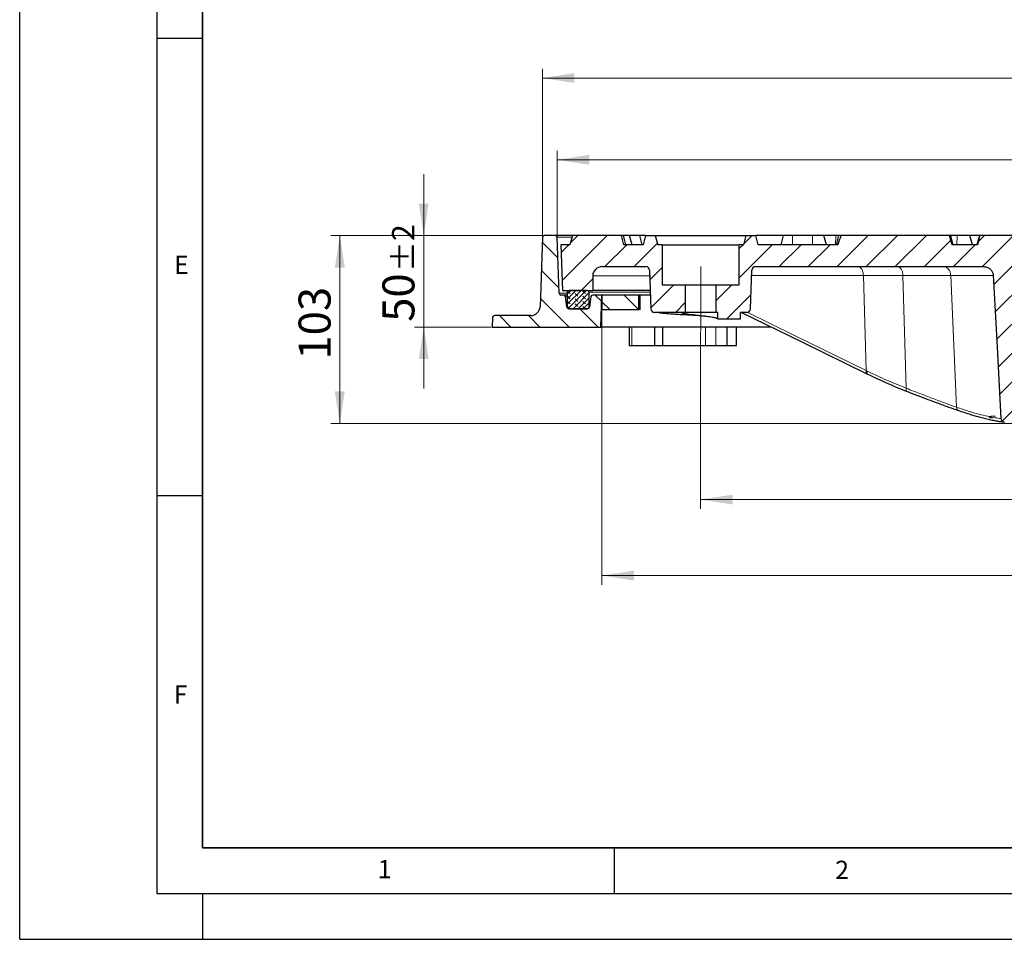
# Model space of a CAD drawing. Units: millimetres. Extents: x 0 to 420, y 0 to 297.
# Drawn here: x 0 to 108, y 0 to 101 of the extents above; entities that cross this region are included whole.
import ezdxf

# ---------------------------------------------------------------- set-up
doc = ezdxf.new("R2010")
doc.units = ezdxf.units.MM
doc.linetypes.add('CENTERX2', pattern=[20.32, 12.7, -2.54, 2.54, -2.54])
doc.layers.add('LINIEN-DICK', color=7, linetype='Continuous', lineweight=35)
doc.layers.add('LINIEN-DÜNN', color=7, linetype='Continuous')
doc.layers.add('VORLAGE_TEXT', color=7, linetype='Continuous')
doc.styles.add('SLDTEXTSTYLE0', font='TXT', dxfattribs={"width": 0.605})
doc.dimstyles.new('SLDDIMSTYLE4', dxfattribs={"dimtxt": 3.5, "dimasz": 3.5, "dimexe": 0, "dimexo": 0.0625, "dimgap": 0.875, "dimtad": 1, "dimlfac": 5, "dimrnd": 1e-09, "dimzin": 12, "dimdsep": 46, "dimtxsty": 'SLDTEXTSTYLE0', "dimsah": 1, "dimcen": 0.09, "dimadec": 0, "dimazin": 3, "dimtol": 1, "dimtp": 1, "dimtm": 1, "dimtfac": 1, "dimtdec": 0, "dimtofl": 0, "dimtmove": 0, "dimatfit": 3, "dimfxl": 0, "dimfrac": 2, "dimtolj": 1, "dimarcsym": 0})
doc.dimstyles.new('SLDDIMSTYLE5', dxfattribs={"dimtxt": 3.5, "dimasz": 3.5, "dimexe": 0, "dimexo": 0.0625, "dimgap": 0.875, "dimtad": 1, "dimdec": 0, "dimlfac": 5, "dimrnd": 1e-09, "dimzin": 12, "dimdsep": 46, "dimtxsty": 'SLDTEXTSTYLE0', "dimsah": 1, "dimcen": 0.09, "dimadec": 0, "dimazin": 3, "dimtol": 1, "dimtp": 1, "dimtfac": 1, "dimtdec": 0, "dimtofl": 0, "dimtmove": 0, "dimatfit": 3, "dimfxl": 0, "dimfrac": 2, "dimtolj": 1, "dimarcsym": 0})
doc.dimstyles.new('SLDDIMSTYLE6', dxfattribs={"dimtxt": 3.5, "dimasz": 3.5, "dimexe": 0, "dimexo": 0.0625, "dimgap": 0.875, "dimtad": 1, "dimdec": 0, "dimlfac": 5, "dimrnd": 1e-09, "dimzin": 12, "dimdsep": 46, "dimtxsty": 'SLDTEXTSTYLE0', "dimsah": 1, "dimcen": 0.09, "dimadec": 0, "dimazin": 3, "dimtol": 1, "dimtp": 1.5, "dimtm": 1.5, "dimtfac": 1, "dimtdec": 1, "dimtofl": 0, "dimtmove": 0, "dimatfit": 3, "dimfxl": 0, "dimfrac": 2, "dimtolj": 1, "dimarcsym": 0})
doc.dimstyles.new('SLDDIMSTYLE7', dxfattribs={"dimtxt": 3.5, "dimasz": 3.5, "dimexe": 0, "dimexo": 0.0625, "dimgap": 0.875, "dimtad": 1, "dimdec": 0, "dimlfac": 5, "dimrnd": 1e-09, "dimzin": 12, "dimdsep": 46, "dimtxsty": 'SLDTEXTSTYLE0', "dimsah": 1, "dimcen": 0.09, "dimadec": 0, "dimazin": 3, "dimtfac": 1, "dimtdec": 3, "dimtofl": 0, "dimtmove": 0, "dimatfit": 3, "dimfxl": 0, "dimfrac": 2, "dimtolj": 1, "dimtzin": 12, "dimarcsym": 0})
doc.dimstyles.new('SLDDIMSTYLE8', dxfattribs={"dimtxt": 3.5, "dimasz": 3.5, "dimexe": 0, "dimexo": 0.0625, "dimgap": 0.875, "dimtad": 1, "dimlfac": 5, "dimrnd": 1e-09, "dimzin": 12, "dimdsep": 46, "dimtxsty": 'SLDTEXTSTYLE0', "dimsah": 1, "dimcen": 0.09, "dimadec": 0, "dimazin": 3, "dimtol": 1, "dimtp": 2, "dimtm": 2, "dimtfac": 1, "dimtdec": 0, "dimtmove": 0, "dimatfit": 0, "dimfxl": 0, "dimfrac": 2, "dimtolj": 1, "dimarcsym": 0})
doc.dimstyles.new('SLDDIMSTYLE9', dxfattribs={"dimtxt": 3.5, "dimasz": 3.5, "dimexe": 0, "dimexo": 0.0625, "dimgap": 0.875, "dimtad": 1, "dimlfac": 5, "dimrnd": 1e-09, "dimzin": 12, "dimdsep": 46, "dimtxsty": 'SLDTEXTSTYLE0', "dimsah": 1, "dimcen": 0.09, "dimadec": 0, "dimazin": 3, "dimtfac": 1, "dimtdec": 3, "dimtofl": 0, "dimtmove": 0, "dimatfit": 3, "dimfxl": 0, "dimfrac": 2, "dimtolj": 1, "dimtzin": 12, "dimarcsym": 0})
pattern_1 = [(45, (0, 0), (-1.5875, 1.5875), [])]

# ---------------------------------------------------------------- blocks, each defined once
blk = doc.blocks.new('_D_4')
at = {"color": 7, "linetype": 'Continuous', "lineweight": 18}
for p, q in [((63.67, 70.33), (63.67, 38.76)), ((183.67, 70.33), (183.67, 38.76)), ((63.67, 39.76), (183.67, 39.76))]:
    blk.add_line(p, q, dxfattribs=at)
for points in [[(63.67, 39.76), (67.17, 39.22), (67.17, 40.3)], [(183.67, 39.76), (180.17, 40.3), (180.17, 39.23)]]:
    blk.add_solid(points, dxfattribs=at)
at = {"color": 7, "linetype": 'Continuous', "lineweight": 18, "attachment_point": 1, "rotation": 0.0008, "style": 'SLDTEXTSTYLE0'}
for s, insert, char_height in [('%%c', (115.56, 44.28), 3.5), ('600', (120.73, 44.28), 3.5), ('±1', (128.41, 43.23), 2.45)]:
    blk.add_mtext(s, dxfattribs=dict(at, insert=insert, char_height=char_height))
blk = doc.blocks.new('_D_5')
at = {"color": 7, "linetype": 'Continuous', "lineweight": 18}
for p, q in [((58.78, 76.84), (58.78, 86.21)), ((188.57, 76.84), (188.57, 86.21)), ((188.57, 85.21), (58.78, 85.21))]:
    blk.add_line(p, q, dxfattribs=at)
for points in [[(58.78, 85.21), (62.28, 84.67), (62.28, 85.75)], [(188.57, 85.21), (185.07, 85.75), (185.07, 84.67)]]:
    blk.add_solid(points, dxfattribs=at)
at = {"color": 7, "linetype": 'Continuous', "lineweight": 18, "attachment_point": 1, "style": 'SLDTEXTSTYLE0'}
for s, insert, char_height in [('1', (130.14, 91.83), 2.45), ('+', (128.52, 91.83), 2.45), ('%%c', (115.68, 89.72), 3.5), ('649', (120.85, 89.72), 3.5), ('0', (130.14, 88.67), 2.45)]:
    blk.add_mtext(s, dxfattribs=dict(at, insert=insert, char_height=char_height))
blk = doc.blocks.new('_D_6')
at = {"color": 7, "linetype": 'Continuous', "lineweight": 18}
for p, q in [((57.16, 76.83), (57.16, 95.15)), ((190.19, 76.83), (190.19, 95.15)), ((190.19, 94.15), (57.16, 94.15))]:
    blk.add_line(p, q, dxfattribs=at)
for points in [[(57.16, 94.15), (60.66, 93.61), (60.66, 94.69)], [(190.19, 94.15), (186.69, 94.69), (186.69, 93.61)]]:
    blk.add_solid(points, dxfattribs=at)
at = {"color": 7, "linetype": 'Continuous', "lineweight": 18, "attachment_point": 1, "style": 'SLDTEXTSTYLE0'}
for s, insert, char_height in [('%%c', (114.41, 98.66), 3.5), ('665', (119.58, 98.66), 3.5), ('±1.5', (127.25, 97.61), 2.45)]:
    blk.add_mtext(s, dxfattribs=dict(at, insert=insert, char_height=char_height))
blk = doc.blocks.new('_D_7')
at = {"color": 7, "linetype": 'Continuous', "lineweight": 18}
for p, q in [((57.26, 76.93), (34.01, 76.93)), ((35.01, 56.39), (35.01, 76.93)), ((109.27, 56.39), (34.01, 56.39))]:
    blk.add_line(p, q, dxfattribs=at)
for points in [[(35.01, 76.93), (34.47, 73.43), (35.55, 73.43)], [(35.01, 56.39), (35.55, 59.89), (34.47, 59.89)]]:
    blk.add_solid(points, dxfattribs=at)
at = {"color": 7, "linetype": 'Continuous', "lineweight": 18, "insert": (30.5, 63.37), "char_height": 3.5, "attachment_point": 1, "rotation": 90, "style": 'SLDTEXTSTYLE0'}
blk.add_mtext('103', dxfattribs=at)
blk = doc.blocks.new('_D_8')
at = {"color": 7, "linetype": 'Continuous', "lineweight": 18}
for p, q in [((44.19, 76.93), (44.19, 83.66)), ((57.26, 76.93), (43.19, 76.93)), ((44.19, 66.93), (44.19, 76.93)), ((51.57, 66.93), (43.19, 66.93)), ((44.19, 66.93), (44.19, 60.2))]:
    blk.add_line(p, q, dxfattribs=at)
for points in [[(44.19, 76.93), (44.72, 80.43), (43.65, 80.43)], [(44.19, 66.93), (43.65, 63.43), (44.72, 63.43)]]:
    blk.add_solid(points, dxfattribs=at)
at = {"color": 7, "linetype": 'Continuous', "lineweight": 18, "attachment_point": 1, "rotation": 90, "style": 'SLDTEXTSTYLE0'}
for s, insert, char_height in [('±2', (40.72, 72.98), 2.45), ('50', (39.67, 67.5), 3.5)]:
    blk.add_mtext(s, dxfattribs=dict(at, insert=insert, char_height=char_height))
blk = doc.blocks.new('_D_9')
at = {"color": 7, "linetype": 'Continuous', "lineweight": 18}
for p, q in [((74.47, 66.43), (74.47, 47.07)), ((172.87, 66.43), (172.87, 47.07)), ((172.87, 48.07), (74.47, 48.07))]:
    blk.add_line(p, q, dxfattribs=at)
for points in [[(74.47, 48.07), (77.97, 47.53), (77.97, 48.61)], [(172.87, 48.07), (169.37, 48.61), (169.37, 47.53)]]:
    blk.add_solid(points, dxfattribs=at)
at = {"color": 7, "linetype": 'Continuous', "lineweight": 18, "char_height": 3.5, "attachment_point": 1, "style": 'SLDTEXTSTYLE0'}
for s, insert in [('%%c', (117.8, 52.58)), ('492', (122.97, 52.58))]:
    blk.add_mtext(s, dxfattribs=dict(at, insert=insert))

msp = doc.modelspace()

# ---------------------------------------------------------------- hatches: boundary and pattern name
at = {"linetype": 'Continuous', "lineweight": 18}
h = msp.add_hatch(dxfattribs=at)
h.set_pattern_fill('DIN 201 Grauguss', scale=0.5, angle=90, style=0, pattern_type=2)
h.set_pattern_definition([(135, (0, 0), (-1.5875, -1.5875), [])])
edge = h.paths.add_edge_path(flags=0)
edge.add_arc((51.9205, 67.9897), 0.2, 90, 177.454018)
edge.add_line((51.7207, 67.9986), (51.6732, 66.9303))
edge.add_line((51.6732, 66.9303), (63.5512, 66.9303))
edge.add_line((63.5512, 66.9303), (63.6731, 70.4287))
edge.add_line((63.6731, 70.4287), (63.6731, 68.8303))
edge.add_line((63.6731, 68.8303), (67.6732, 68.8303))
edge.add_line((67.6732, 68.8303), (67.6732, 70.4303))
edge.add_line((67.6732, 70.4303), (62.6693, 70.4303))
edge.add_arc((62.6693, 70.2303), 0.2, 90, 171.431881)
edge.add_line((62.4716, 70.2601), (62.2968, 69.1005))
edge.add_arc((62.0991, 69.1303), 0.2, 270, 351.431881, ccw=False)
edge.add_line((62.0991, 68.9303), (60.0433, 68.9303))
edge.add_arc((60.0433, 69.1303), 0.2, 188.568119, 270, ccw=False)
edge.add_line((59.8456, 69.1005), (59.6708, 70.2601))
edge.add_arc((59.4731, 70.2303), 0.2, 8.568119, 90)
edge.add_line((59.4731, 70.4303), (59.1904, 70.4303))
edge.add_arc((59.1904, 70.6303), 0.2, 181.97372, 270, ccw=False)
edge.add_line((58.9905, 70.6234), (58.7798, 76.7372))
edge.add_arc((58.58, 76.7303), 0.2, 1.97372, 90)
edge.add_line((58.58, 76.9303), (57.3586, 76.9303))
edge.add_arc((57.3586, 76.7303), 0.2, 90, 178.073514)
edge.add_line((57.1587, 76.737), (56.9037, 69.1561))
edge.add_arc((55.9043, 69.1897), 1, 270, 358.073514, ccw=False)
edge.add_line((55.9043, 68.1897), (51.9205, 68.1897))
h = msp.add_hatch(dxfattribs=at)
h.set_pattern_fill('DIN 201 Grauguss', scale=0.5, style=0, pattern_type=2)
h.set_pattern_definition(pattern_1)
edge = h.paths.add_edge_path(flags=0)
edge.add_line((72.7732, 71.5303), (70.2732, 71.5303))
edge.add_line((70.2732, 71.5303), (70.2732, 75.9303))
edge.add_line((70.2732, 75.9303), (69.7732, 75.9303))
edge.add_line((69.7732, 75.9303), (69.5052, 76.9303))
edge.add_line((69.5052, 76.9303), (68.4411, 76.9303))
edge.add_line((68.4411, 76.9303), (68.1732, 75.9303))
edge.add_line((68.1732, 75.9303), (66.0732, 75.9303))
edge.add_line((66.0732, 75.9303), (65.8052, 76.9303))
edge.add_line((65.8052, 76.9303), (60.4411, 76.9303))
edge.add_line((60.4411, 76.9303), (60.1732, 75.9303))
edge.add_line((60.1732, 75.9303), (59.1732, 75.9303))
edge.add_line((59.1732, 75.9303), (59.3477, 70.9303))
edge.add_line((59.3477, 70.9303), (62.6732, 70.9303))
edge.add_line((62.6732, 70.9303), (62.6732, 72.5303))
edge.add_arc((63.6732, 72.5303), 1, 90, 180, ccw=False)
edge.add_line((63.6732, 73.5303), (68.4869, 73.5303))
edge.add_arc((68.4869, 73.1303), 0.4, 2, 90, ccw=False)
edge.add_line((68.8867, 73.1442), (69.0343, 68.9163))
edge.add_arc((69.4341, 68.9303), 0.4, 182, 270)
edge.add_line((69.4341, 68.5303), (72.7732, 68.5303))
edge.add_line((72.7732, 68.5303), (72.7732, 71.5303))
h = msp.add_hatch(dxfattribs=at)
h.set_pattern_fill('DIN 201 Grauguss', scale=0.5, style=0, pattern_type=2)
h.set_pattern_definition(pattern_1)
edge = h.paths.add_edge_path(flags=0)
edge.add_spline(control_points=[(115.2757, 74.6142), (115.2721, 75.0529), (115.2702, 75.4916), (115.2702, 75.9303)], knot_values=[0.00004201, 0.00004201, 0.00004201, 0.00004201, 0.00662253, 0.00662253, 0.00662253, 0.00662253], weights=[1, 1, 1, 1], degree=3, periodic=0)
edge.add_line((115.2702, 75.9303), (114.4732, 75.9303))
edge.add_line((114.4732, 75.9303), (114.2052, 76.9303))
edge.add_line((114.2052, 76.9303), (113.1411, 76.9303))
edge.add_line((113.1411, 76.9303), (112.8732, 75.9303))
edge.add_line((112.8732, 75.9303), (111.6455, 75.9303))
edge.add_spline(control_points=[(111.6455, 75.9303), (111.5542, 76.2637), (111.4624, 76.5971), (111.37, 76.9303)], knot_values=[0.00000021, 0.00000021, 0.00000021, 0.00000021, 0.00518647, 0.00518647, 0.00518647, 0.00518647], weights=[1, 1, 1, 1], degree=3, periodic=0)
edge.add_line((111.37, 76.9303), (105.0124, 76.9303))
edge.add_spline(control_points=[(105.0124, 76.9303), (104.9176, 76.5973), (104.824, 76.2639), (104.7311, 75.9303)], knot_values=[0.00000021, 0.00000021, 0.00000021, 0.00000021, 0.00519436, 0.00519436, 0.00519436, 0.00519436], weights=[1, 1, 1, 1], degree=3, periodic=0)
edge.add_line((104.7311, 75.9303), (101.9857, 75.9303))
edge.add_spline(control_points=[(101.9857, 75.9303), (101.8899, 76.2641), (101.7929, 76.5976), (101.6935, 76.9303)], knot_values=[0.00000021, 0.00000021, 0.00000021, 0.00000021, 0.00520931, 0.00520931, 0.00520931, 0.00520931], weights=[1, 1, 1, 1], degree=3, periodic=0)
edge.add_line((101.6935, 76.9303), (89.8074, 76.9303))
edge.add_spline(control_points=[(89.8074, 76.9303), (89.803, 76.9176), (89.7986, 76.905), (89.7942, 76.8923), (89.6842, 76.5734), (89.5809, 76.2522), (89.4803, 75.9303)], knot_values=[0.03442354, 0.03442354, 0.03442354, 0.03442354, 0.03462391, 0.03462391, 0.03462391, 0.0396689, 0.0396689, 0.0396689, 0.0396689], weights=[1, 1, 1, 1, 1, 1, 1], degree=3, periodic=0)
edge.add_line((89.4803, 75.9303), (80.7732, 75.9303))
edge.add_line((80.7732, 75.9303), (80.5052, 76.9303))
edge.add_line((80.5052, 76.9303), (79.4411, 76.9303))
edge.add_line((79.4411, 76.9303), (79.1732, 75.9303))
edge.add_line((79.1732, 75.9303), (78.6732, 75.9303))
edge.add_line((78.6732, 75.9303), (78.6732, 71.5303))
edge.add_line((78.6732, 71.5303), (76.1732, 71.5303))
edge.add_line((76.1732, 71.5303), (76.1732, 68.5303))
edge.add_line((76.1732, 68.5303), (76.3375, 68.5303))
edge.add_line((76.3375, 68.5303), (76.3375, 67.8105))
edge.add_spline(control_points=[(76.3375, 67.8105), (77.1708, 67.8105), (78.0041, 67.8105), (78.8374, 67.8105)], knot_values=[0, 0, 0, 0, 1.25, 1.25, 1.25, 1.25], weights=[1, 1, 1, 1], degree=3, periodic=0)
edge.add_line((78.8374, 67.8105), (78.8375, 68.5303))
edge.add_line((78.8375, 68.5303), (79.5123, 68.5303))
edge.add_arc((79.5123, 68.9303), 0.4, 270, 358)
edge.add_line((79.9121, 68.9163), (80.0597, 73.1442))
edge.add_arc((80.4595, 73.1303), 0.4, 90, 178, ccw=False)
edge.add_line((80.4595, 73.5303), (105.4278, 73.5303))
edge.add_spline(control_points=[(105.4278, 73.5303), (105.5462, 73.5303), (105.6663, 73.51), (105.7782, 73.471), (105.8901, 73.432), (105.9969, 73.3729), (106.0892, 73.2985), (106.18, 73.2252), (106.2592, 73.1348), (106.3195, 73.0349), (106.3779, 72.9382), (106.42, 72.8297), (106.442, 72.7189), (106.4509, 72.674), (106.4567, 72.6283), (106.4592, 72.5826)], knot_values=[0, 0, 0, 0, 0.00177713, 0.00177713, 0.00177713, 0.00355635, 0.00355635, 0.00355635, 0.00530793, 0.00530793, 0.00530793, 0.00700361, 0.00700361, 0.00700361, 0.00768218, 0.00768218, 0.00768218, 0.00768218], weights=[1, 1, 1, 1, 1, 1, 1, 1, 1, 1, 1, 1, 1, 1, 1, 1], degree=3, periodic=0)
edge.add_spline(control_points=[(106.4592, 72.5826), (106.5998, 69.9707), (106.741, 67.3578), (106.8822, 64.7449), (107.0229, 62.1406), (107.1636, 59.5362), (107.3042, 56.9319)], knot_values=[0.00034324, 0.00034324, 0.00034324, 0.00034324, 0.03959384, 0.03959384, 0.03959384, 0.07871562, 0.07871562, 0.07871562, 0.07871562], weights=[1, 1, 1, 1, 1, 1, 1], degree=3, periodic=0)
edge.add_spline(control_points=[(107.3042, 56.9319), (107.3077, 56.8838), (107.3178, 56.8396), (107.3347, 56.7988), (107.3516, 56.7581), (107.3758, 56.7197), (107.405, 56.6867), (107.4347, 56.653), (107.4706, 56.624), (107.5096, 56.6017), (107.5498, 56.5788), (107.5944, 56.5624), (107.6398, 56.5537), (107.6517, 56.5514), (107.6637, 56.5497), (107.6758, 56.5484)], knot_values=[0, 0, 0, 0, 0.00066189, 0.00066189, 0.00066189, 0.00132307, 0.00132307, 0.00132307, 0.0019968, 0.0019968, 0.0019968, 0.0026906, 0.0026906, 0.0026906, 0.00287036, 0.00287036, 0.00287036, 0.00287036], weights=[1, 1, 1, 1, 1, 1, 1, 1, 1, 1, 1, 1, 1, 1, 1, 1], degree=3, periodic=0)
edge.add_arc((115.7732, 134.7303), 78.6, 264.086881, 265.329322)
edge.add_spline(control_points=[(109.3729, 56.3913), (109.3959, 56.3894), (109.4193, 56.3895), (109.4424, 56.3914), (109.4656, 56.3933), (109.4886, 56.3972), (109.5111, 56.4029), (109.5334, 56.4086), (109.5552, 56.4161), (109.5762, 56.4254), (109.5972, 56.4346), (109.6175, 56.4457), (109.6366, 56.4583), (109.6553, 56.4706), (109.6731, 56.4844), (109.6895, 56.4997), (109.7058, 56.5148), (109.7209, 56.5314), (109.7345, 56.549), (109.7479, 56.5664), (109.76, 56.585), (109.7703, 56.6043), (109.7805, 56.6234), (109.7891, 56.6434), (109.796, 56.664), (109.8072, 56.6972), (109.8139, 56.7323), (109.8158, 56.7673)], knot_values=[0, 0, 0, 0, 0.00034837, 0.00034837, 0.00034837, 0.00069673, 0.00069673, 0.00069673, 0.00104077, 0.00104077, 0.00104077, 0.00138477, 0.00138477, 0.00138477, 0.00172047, 0.00172047, 0.00172047, 0.0020545, 0.0020545, 0.0020545, 0.00238396, 0.00238396, 0.00238396, 0.00270851, 0.00270851, 0.00270851, 0.00323748, 0.00323748, 0.00323748, 0.00323748], weights=[1, 1, 1, 1, 1, 1, 1, 1, 1, 1, 1, 1, 1, 1, 1, 1, 1, 1, 1, 1, 1, 1, 1, 1, 1, 1, 1, 1], degree=3, periodic=0)
edge.add_spline(control_points=[(109.8158, 56.7673), (109.9544, 59.3513), (110.0933, 61.9314), (110.2322, 64.5116), (110.3053, 65.8715), (110.3785, 67.2315), (110.4517, 68.5915), (110.5233, 69.9224), (110.5949, 71.2534), (110.6665, 72.5843)], knot_values=[0.00047606, 0.00047606, 0.00047606, 0.00047606, 0.03923431, 0.03923431, 0.03923431, 0.05966336, 0.05966336, 0.05966336, 0.07965627, 0.07965627, 0.07965627, 0.07965627], weights=[1, 1, 1, 1, 1, 1, 1, 1, 1, 1], degree=3, periodic=0)
edge.add_spline(control_points=[(110.6665, 72.5843), (110.6729, 72.6924), (110.698, 72.8027), (110.7401, 72.9043), (110.782, 73.0058), (110.8422, 73.1014), (110.915, 73.1837), (110.9889, 73.2672), (111.078, 73.339), (111.1748, 73.3941), (111.274, 73.4505), (111.3841, 73.4907), (111.4962, 73.5119), (111.5604, 73.5241), (111.6261, 73.5303), (111.6914, 73.5303)], knot_values=[0, 0, 0, 0, 0.00164927, 0.00164927, 0.00164927, 0.00329753, 0.00329753, 0.00329753, 0.00496877, 0.00496877, 0.00496877, 0.0066808, 0.0066808, 0.0066808, 0.00765217, 0.00765217, 0.00765217, 0.00765217], weights=[1, 1, 1, 1, 1, 1, 1, 1, 1, 1, 1, 1, 1, 1, 1, 1], degree=3, periodic=0)
edge.add_line((111.6914, 73.5303), (111.9732, 73.5303))
edge.add_arc((111.9732, 71.5303), 2, 20.609693, 90, ccw=False)
edge.add_arc((123.6732, 75.9303), 10.5, 200.609693, 252.763707)
edge.add_arc((120.3249, 65.1378), 0.8, 4, 72.763707, ccw=False)
edge.add_line((121.1229, 65.1936), (121.2151, 63.8745))
edge.add_arc((122.0132, 63.9303), 0.8, 184, 270)
edge.add_line((122.0132, 63.1303), (125.3332, 63.1303))
edge.add_arc((125.3332, 63.9303), 0.8, 270, 356)
edge.add_line((126.1312, 63.8745), (126.2235, 65.1936))
edge.add_arc((127.0215, 65.1378), 0.8, 107.236293, 176, ccw=False)
edge.add_arc((123.6732, 75.9303), 10.5, 287.236293, 339.390307)
edge.add_arc((135.3732, 71.5303), 2, 90, 159.390307, ccw=False)
edge.add_line((135.3732, 73.5303), (135.655, 73.5303))
edge.add_spline(control_points=[(135.655, 73.5303), (135.7719, 73.5303), (135.8905, 73.5102), (136.0009, 73.4716), (136.1114, 73.4331), (136.2167, 73.3747), (136.3079, 73.3014), (136.3982, 73.2289), (136.4769, 73.1393), (136.5372, 73.0405), (136.5959, 72.9441), (136.6385, 72.8359), (136.6611, 72.7253), (136.6707, 72.6783), (136.6769, 72.6305), (136.6794, 72.5826)], knot_values=[0, 0, 0, 0, 0.00175446, 0.00175446, 0.00175446, 0.00351042, 0.00351042, 0.00351042, 0.00524842, 0.00524842, 0.00524842, 0.00694282, 0.00694282, 0.00694282, 0.00765368, 0.00765368, 0.00765368, 0.00765368], weights=[1, 1, 1, 1, 1, 1, 1, 1, 1, 1, 1, 1, 1, 1, 1, 1], degree=3, periodic=0)
edge.add_spline(control_points=[(136.6794, 72.5826), (136.8188, 70.0015), (136.9578, 67.4187), (137.0968, 64.8359), (137.17, 63.4759), (137.2432, 62.1159), (137.3164, 60.756), (137.3879, 59.4277), (137.4594, 58.0994), (137.5309, 56.7711)], knot_values=[0.00043614, 0.00043614, 0.00043614, 0.00043614, 0.0392343, 0.0392343, 0.0392343, 0.05966335, 0.05966335, 0.05966335, 0.07961635, 0.07961635, 0.07961635, 0.07961635], weights=[1, 1, 1, 1, 1, 1, 1, 1, 1, 1], degree=3, periodic=0)
edge.add_spline(control_points=[(137.5309, 56.7711), (137.5317, 56.7457), (137.5347, 56.7241), (137.5395, 56.7029), (137.5442, 56.6818), (137.5508, 56.661), (137.5589, 56.6409), (137.5671, 56.6209), (137.577, 56.6014), (137.5884, 56.583), (137.5997, 56.5646), (137.6127, 56.547), (137.6269, 56.5307), (137.6411, 56.5143), (137.6566, 56.4991), (137.6733, 56.4853), (137.6899, 56.4714), (137.7078, 56.4589), (137.7264, 56.4479), (137.745, 56.4369), (137.7646, 56.4273), (137.7847, 56.4193), (137.8048, 56.4113), (137.8257, 56.4049), (137.8468, 56.4002), (137.8673, 56.3956), (137.8882, 56.3925), (137.9091, 56.391), (137.9306, 56.3895), (137.9522, 56.3896), (137.9736, 56.3913)], knot_values=[0, 0, 0, 0, 0.00032487, 0.00032487, 0.00032487, 0.0006497, 0.0006497, 0.0006497, 0.00097455, 0.00097455, 0.00097455, 0.00129931, 0.00129931, 0.00129931, 0.00162405, 0.00162405, 0.00162405, 0.00194875, 0.00194875, 0.00194875, 0.00227337, 0.00227337, 0.00227337, 0.00259801, 0.00259801, 0.00259801, 0.00291298, 0.00291298, 0.00291298, 0.00323527, 0.00323527, 0.00323527, 0.00323527], weights=[1, 1, 1, 1, 1, 1, 1, 1, 1, 1, 1, 1, 1, 1, 1, 1, 1, 1, 1, 1, 1, 1, 1, 1, 1, 1, 1, 1, 1, 1, 1], degree=3, periodic=0)
edge.add_arc((131.5732, 134.7303), 78.6, 274.670793, 275.913051)
edge.add_spline(control_points=[(139.6705, 56.5485), (139.7176, 56.5533), (139.7644, 56.5663), (139.8071, 56.5863), (139.8499, 56.6064), (139.8898, 56.6342), (139.9233, 56.6675), (139.9564, 56.7003), (139.9841, 56.7395), (140.004, 56.7816), (140.0255, 56.8271), (140.0384, 56.8776), (140.0411, 56.9279)], knot_values=[0, 0, 0, 0, 0.00070837, 0.00070837, 0.00070837, 0.00141738, 0.00141738, 0.00141738, 0.00211664, 0.00211664, 0.00211664, 0.00287418, 0.00287418, 0.00287418, 0.00287418], weights=[1, 1, 1, 1, 1, 1, 1, 1, 1, 1, 1, 1, 1], degree=3, periodic=0)
edge.add_spline(control_points=[(140.0411, 56.9279), (140.1828, 59.5362), (140.3235, 62.1406), (140.4642, 64.7449), (140.6054, 67.3578), (140.7466, 69.9707), (140.8878, 72.5836)], knot_values=[0.00047205, 0.00047205, 0.00047205, 0.00047205, 0.03959384, 0.03959384, 0.03959384, 0.07884443, 0.07884443, 0.07884443, 0.07884443], weights=[1, 1, 1, 1, 1, 1, 1], degree=3, periodic=0)
edge.add_spline(control_points=[(140.8878, 72.5836), (140.8932, 72.692), (140.9183, 72.8018), (140.9602, 72.903), (141.0021, 73.0041), (141.062, 73.0993), (141.1346, 73.1813), (141.2083, 73.2646), (141.2971, 73.3364), (141.3937, 73.3915), (141.4931, 73.4484), (141.6034, 73.489), (141.7159, 73.5108), (141.7825, 73.5237), (141.8507, 73.5303), (141.9186, 73.5303)], knot_values=[0, 0, 0, 0, 0.00164293, 0.00164293, 0.00164293, 0.00328465, 0.00328465, 0.00328465, 0.00495268, 0.00495268, 0.00495268, 0.00667056, 0.00667056, 0.00667056, 0.00768027, 0.00768027, 0.00768027, 0.00768027], weights=[1, 1, 1, 1, 1, 1, 1, 1, 1, 1, 1, 1, 1, 1, 1, 1], degree=3, periodic=0)
edge.add_line((141.9186, 73.5303), (166.8869, 73.5303))
edge.add_arc((166.8869, 73.1303), 0.4, 2, 90, ccw=False)
edge.add_line((167.2867, 73.1442), (167.4343, 68.9163))
edge.add_arc((167.8341, 68.9303), 0.4, 182, 270)
edge.add_line((167.8341, 68.5303), (168.5089, 68.5303))
edge.add_line((168.5089, 68.5303), (168.5089, 67.8105))
edge.add_spline(control_points=[(168.5089, 67.8105), (169.3423, 67.8105), (170.1756, 67.8105), (171.0089, 67.8105)], knot_values=[0, 0, 0, 0, 1.25, 1.25, 1.25, 1.25], weights=[1, 1, 1, 1], degree=3, periodic=0)
edge.add_line((171.0089, 67.8105), (171.0089, 68.5303))
edge.add_line((171.0089, 68.5303), (171.1732, 68.5303))
edge.add_line((171.1732, 68.5303), (171.1732, 71.5303))
edge.add_line((171.1732, 71.5303), (168.6732, 71.5303))
edge.add_line((168.6732, 71.5303), (168.6732, 75.9303))
edge.add_line((168.6732, 75.9303), (168.1732, 75.9303))
edge.add_line((168.1732, 75.9303), (167.9052, 76.9303))
edge.add_line((167.9052, 76.9303), (166.8411, 76.9303))
edge.add_line((166.8411, 76.9303), (166.5732, 75.9303))
edge.add_line((166.5732, 75.9303), (157.8661, 75.9303))
edge.add_spline(control_points=[(157.8661, 75.9303), (157.7742, 76.2244), (157.68, 76.5178), (157.5806, 76.8094), (157.5668, 76.8497), (157.553, 76.89), (157.539, 76.9303)], knot_values=[0.01098525, 0.01098525, 0.01098525, 0.01098525, 0.01560593, 0.01560593, 0.01560593, 0.01624508, 0.01624508, 0.01624508, 0.01624508], weights=[1, 1, 1, 1, 1, 1, 1], degree=3, periodic=0)
edge.add_line((157.539, 76.9303), (145.6529, 76.9303))
edge.add_spline(control_points=[(145.6529, 76.9303), (145.5535, 76.5976), (145.4565, 76.2641), (145.3607, 75.9303)], knot_values=[0.00000021, 0.00000021, 0.00000021, 0.00000021, 0.00520931, 0.00520931, 0.00520931, 0.00520931], weights=[1, 1, 1, 1], degree=3, periodic=0)
edge.add_line((145.3607, 75.9303), (142.6153, 75.9303))
edge.add_spline(control_points=[(142.6153, 75.9303), (142.5224, 76.2639), (142.4288, 76.5973), (142.334, 76.9303)], knot_values=[0.00000021, 0.00000021, 0.00000021, 0.00000021, 0.00519436, 0.00519436, 0.00519436, 0.00519436], weights=[1, 1, 1, 1], degree=3, periodic=0)
edge.add_line((142.334, 76.9303), (135.9763, 76.9303))
edge.add_spline(control_points=[(135.9763, 76.9303), (135.8839, 76.5971), (135.7922, 76.2637), (135.7009, 75.9303)], knot_values=[0.00000021, 0.00000021, 0.00000021, 0.00000021, 0.00518647, 0.00518647, 0.00518647, 0.00518647], weights=[1, 1, 1, 1], degree=3, periodic=0)
edge.add_line((135.7009, 75.9303), (134.4732, 75.9303))
edge.add_line((134.4732, 75.9303), (134.2052, 76.9303))
edge.add_line((134.2052, 76.9303), (133.1411, 76.9303))
edge.add_line((133.1411, 76.9303), (132.8732, 75.9303))
edge.add_line((132.8732, 75.9303), (132.0762, 75.9303))
edge.add_spline(control_points=[(132.0762, 75.9303), (132.0762, 75.4916), (132.0743, 75.0529), (132.0707, 74.6142)], knot_values=[0.0000002, 0.0000002, 0.0000002, 0.0000002, 0.00658072, 0.00658072, 0.00658072, 0.00658072], weights=[1, 1, 1, 1], degree=3, periodic=0)
edge.add_arc((123.6732, 75.9303), 8.5, 284.124239, 351.092802, ccw=False)
edge.add_arc((125.9426, 66.9114), 0.8, 104.124239, 176)
edge.add_line((125.1446, 66.9672), (124.9732, 64.5163))
edge.add_arc((124.7737, 64.5303), 0.2, 270, 356, ccw=False)
edge.add_line((124.7737, 64.3303), (122.5727, 64.3303))
edge.add_arc((122.5727, 64.5303), 0.2, 184, 270, ccw=False)
edge.add_line((122.3732, 64.5163), (122.2018, 66.9672))
edge.add_arc((121.4038, 66.9114), 0.8, 4, 75.875761)
edge.add_arc((123.6732, 75.9303), 8.5, 188.907198, 255.875761, ccw=False)
h = msp.add_hatch(dxfattribs=at)
h.set_pattern_fill('DIN 128 Elastomer-Gummi', scale=0.0625, angle=90, style=0, pattern_type=2)
h.set_pattern_definition([(135, (-0.42095, 0.42095), (-0.841899, 0.280633), [0.396875, -0.79375]), (135, (-0.42095, 0.9822), (-0.841899, 0.280633), [0.396875, -0.79375]), (224.99997, (0, 0), (0.2806329, -0.2806331), [])])
edge = h.paths.add_edge_path(flags=0)
edge.add_line((60.0732, 68.9303), (62.0732, 68.9303))
edge.add_arc((62.0732, 69.1303), 0.2, 270, 360)
edge.add_line((62.2732, 69.1303), (62.2732, 70.7303))
edge.add_arc((62.0732, 70.7303), 0.2, 0, 90)
edge.add_line((62.0732, 70.9303), (60.0732, 70.9303))
edge.add_arc((60.0732, 70.7303), 0.2, 90, 180)
edge.add_line((59.8732, 70.7303), (59.8732, 69.1303))
edge.add_arc((60.0732, 69.1303), 0.2, 180, 270)

# ---------------------------------------------------------------- linework, layer by layer
at = {"color": 7, "linetype": 'Continuous', "lineweight": 25}
for p, q in [((57.1587, 76.737), (56.9037, 69.1561)), ((58.58, 76.9303), (57.3586, 76.9303)), ((60.4411, 76.9303), (58.58, 76.9303)), ((58.9905, 70.6234), (58.7798, 76.7372)), ((60.4411, 76.9303), (60.1732, 75.9303)), ((65.8052, 76.9303), (60.4411, 76.9303)), ((66.0305, 76.9303), (65.8025, 76.9303)), ((66.0732, 75.9303), (65.8052, 76.9303)), ((66.2985, 75.9303), (66.0305, 76.9303)), ((66.7046, 76.9303), (66.0305, 76.9303)), ((66.9726, 75.9303), (66.7046, 76.9303)), ((67.8224, 76.9303), (66.7046, 76.9303)), ((68.0904, 75.9303), (67.8224, 76.9303)), ((68.4411, 76.9303), (67.8224, 76.9303)), ((68.4411, 76.9303), (68.1732, 75.9303)), ((68.4411, 76.9303), (69.5052, 76.9303)), ((69.5052, 76.9303), (69.7732, 75.9303)), ((69.5052, 76.9303), (77.6665, 76.9303)), ((77.6665, 76.9303), (79.4411, 76.9303)), ((79.1732, 75.9303), (79.4411, 76.9303)), ((79.4411, 76.9303), (80.5052, 76.9303)), ((80.7732, 75.9303), (80.5052, 76.9303)), ((83.4903, 76.9303), (80.5052, 76.9303)), ((83.4903, 76.9303), (83.2224, 75.9303)), ((84.5237, 76.9303), (83.4903, 76.9303)), ((86.7153, 76.9303), (84.5237, 76.9303)), ((87.946, 76.9303), (86.7153, 76.9303)), ((88.214, 75.9303), (87.946, 76.9303)), ((89.2578, 76.9303), (87.946, 76.9303)), ((89.549, 76.9303), (89.2578, 76.9303)), ((89.549, 76.9303), (89.281, 75.9303)), ((89.8074, 76.9303), (89.549, 76.9303)), ((101.6935, 76.9303), (89.8074, 76.9303)), ((101.9857, 75.9303), (101.6935, 76.9303)), ((101.8107, 76.9303), (101.6935, 76.9303)), ((102.0787, 75.9303), (101.8107, 76.9303)), ((102.5354, 76.9303), (101.8107, 76.9303)), ((103.9125, 76.9303), (102.5354, 76.9303)), ((104.1805, 75.9303), (103.9125, 76.9303)), ((104.9453, 76.9303), (103.9125, 76.9303)), ((104.9453, 76.9303), (104.6774, 75.9303)), ((105.0124, 76.9303), (104.7311, 75.9303)), ((105.0124, 76.9303), (104.9453, 76.9303)), ((111.37, 76.9303), (105.0124, 76.9303)), ((59.1732, 75.9303), (59.3477, 70.9303)), ((60.1732, 75.9303), (59.1732, 75.9303)), ((68.1732, 75.9303), (66.0732, 75.9303)), ((70.2732, 75.9303), (69.7732, 75.9303)), ((70.2732, 75.9303), (70.2732, 71.5303)), ((70.2732, 75.9303), (77.1729, 75.9303)), ((77.1729, 75.9303), (78.6732, 75.9303)), ((78.6732, 71.5303), (78.6732, 75.9303)), ((79.1732, 75.9303), (78.6732, 75.9303)), ((89.4803, 75.9303), (80.7732, 75.9303)), ((104.7311, 75.9303), (101.9857, 75.9303)), ((63.6732, 73.5303), (68.4869, 73.5303)), ((80.4595, 73.5303), (105.4278, 73.5303)), ((62.6732, 72.5303), (62.6732, 70.9303)), ((68.8867, 73.1442), (69.0343, 68.9163)), ((79.9121, 68.9163), (80.0597, 73.1442)), ((70.2732, 71.5303), (72.7732, 71.5303)), ((72.7732, 71.5303), (72.7732, 68.5303)), ((72.7732, 71.5303), (75.4483, 71.5303)), ((75.4483, 71.5303), (76.1732, 71.5303)), ((76.1732, 68.5303), (76.1732, 71.5303)), ((76.1732, 71.5303), (78.6732, 71.5303)), ((59.4731, 70.4303), (59.1904, 70.4303)), ((59.3477, 70.9303), (62.6732, 70.9303)), ((59.8732, 70.4303), (59.4731, 70.4303)), ((59.8456, 69.1005), (59.6708, 70.2601)), ((59.8732, 70.7303), (59.8732, 69.1303)), ((62.0732, 70.9303), (60.0732, 70.9303)), ((62.2732, 69.1303), (62.2732, 70.7303)), ((62.4716, 70.2601), (62.2968, 69.1005)), ((67.6732, 70.4303), (62.6693, 70.4303)), ((68.964, 70.9303), (62.6732, 70.9303)), ((63.5512, 66.9303), (63.6731, 70.4287)), ((63.6731, 70.4287), (63.6731, 68.8303)), ((67.6732, 70.4303), (67.6732, 68.8303)), ((67.8331, 70.4303), (67.6732, 70.4303)), ((67.8331, 70.4303), (67.8382, 70.4303)), ((67.8382, 68.8303), (67.8382, 70.4303)), ((68.9814, 70.4303), (67.8382, 70.4303)), ((62.0991, 68.9303), (60.0433, 68.9303)), ((60.0732, 68.9303), (62.0732, 68.9303)), ((51.7207, 67.9986), (51.6732, 66.9303)), ((55.9043, 68.1897), (51.9205, 68.1897)), ((63.6731, 68.8303), (67.6732, 68.8303)), ((67.8331, 68.8303), (67.6732, 68.8303)), ((67.8331, 68.8303), (67.8382, 68.8303)), ((72.7732, 68.5303), (69.4341, 68.5303)), ((75.4483, 68.5303), (72.7732, 68.5303)), ((76.1732, 68.5303), (75.4483, 68.5303)), ((76.3375, 68.5303), (76.1732, 68.5303)), ((76.3375, 67.8105), (76.3375, 68.5303)), ((79.5123, 68.5303), (78.8375, 68.5303)), ((78.8375, 67.8105), (78.8375, 68.5303)), ((51.6732, 66.9303), (63.5512, 66.9303)), ((82.1926, 66.9303), (63.5512, 66.9303)), ((66.6437, 66.9303), (66.6437, 64.9303)), ((69.4484, 64.9303), (69.4484, 66.9303)), ((70.3168, 64.9303), (70.3168, 66.9303)), ((76.3374, 67.8105), (78.8374, 67.8105)), ((77.3757, 64.9303), (77.3757, 66.9303)), ((78.4041, 64.9303), (78.4041, 66.9303)), ((66.6437, 64.9303), (66.9295, 64.9303)), ((66.9295, 64.9303), (69.4484, 64.9303)), ((69.4484, 64.9303), (70.3168, 64.9303)), ((70.3168, 64.9303), (74.9986, 64.9303)), ((74.9986, 64.9303), (76.1257, 64.9303)), ((76.1257, 64.9303), (77.3757, 64.9303)), ((77.3757, 64.9303), (78.4041, 64.9303)), ((92.6237, 61.8372), (92.7303, 61.785))]:
    msp.add_line(p, q, dxfattribs=at)
at = {"color": 8, "linetype": 'Continuous', "lineweight": 18}
for p, q in [((60.3894, 76.7372), (58.7798, 76.7372)), ((84.5003, 75.9303), (84.5237, 76.9303)), ((86.692, 75.9303), (86.7153, 76.9303)), ((89.1998, 75.9303), (89.2578, 76.9303)), ((102.4774, 75.9303), (102.5354, 76.9303)), ((68.9081, 72.5303), (62.6732, 72.5303)), ((80.0401, 72.5826), (92.2604, 72.5826)), ((92.2604, 72.5826), (96.5899, 72.5826)), ((92.5734, 62.1701), (92.2604, 72.5826)), ((96.5899, 72.5826), (96.961, 60.2379)), ((101.8216, 72.5826), (102.4632, 58.1605)), ((59.8732, 70.6234), (58.9905, 70.6234)), ((59.8732, 70.2601), (59.6708, 70.2601)), ((68.971, 70.7303), (62.2732, 70.7303)), ((67.8331, 68.8303), (67.8331, 70.4303)), ((59.8754, 69.1005), (59.8456, 69.1005)), ((62.2732, 69.1303), (62.3013, 69.1303)), ((66.9295, 64.9303), (66.9295, 66.9303)), ((74.9986, 64.9303), (74.9986, 66.9303)), ((76.1257, 64.9303), (76.1257, 66.9303))]:
    msp.add_line(p, q, dxfattribs=at)
at = {"color": 7, "linetype": 'CENTERX2', "lineweight": 18}
msp.add_line((74.4732, 66.5303), (74.4732, 73.5303), dxfattribs=at)
at = {"color": 7, "linetype": 'Continuous', "lineweight": 25, "flags": 128}
for points in [[(106.4585, 72.5836), (106.8822, 64.7449), (107.3042, 56.9319)], [(78.9346, 68.5303), (85.5185, 65.3108), (92.6358, 61.8306)]]:
    msp.add_lwpolyline(points, dxfattribs=at)
at = {"color": 8, "linetype": 'Continuous', "lineweight": 18, "flags": 128}
for points in [[(92.5734, 62.1701), (84.7249, 66.0077), (79.5505, 68.538)], [(92.68, 62.118), (92.6203, 62.1472), (92.5734, 62.1701)]]:
    msp.add_lwpolyline(points, dxfattribs=at)
at = {"color": 7, "linetype": 'Continuous', "lineweight": 25}
for centre, radius, start, end in [((57.3586, 76.7303), 0.2, 90, 178.073514), ((58.58, 76.7303), 0.2, 1.97372, 90), ((63.6732, 72.5303), 1, 90, 180), ((68.4869, 73.1303), 0.4, 2, 90), ((80.4595, 73.1303), 0.4, 90, 178), ((59.1904, 70.6303), 0.2, 181.97372, 270), ((59.4731, 70.2303), 0.2, 8.568119, 90), ((60.0732, 70.7303), 0.2, 90, 180), ((62.0732, 70.7303), 0.2, 0, 90), ((62.6693, 70.2303), 0.2, 90, 171.431881), ((55.9043, 69.1897), 1, 270, 358.073514), ((60.0433, 69.1303), 0.2, 188.568119, 270), ((60.0732, 69.1303), 0.2, 180, 270), ((62.0732, 69.1303), 0.2, 270, 0), ((62.0991, 69.1303), 0.2, 270, 351.431881), ((69.4341, 68.9303), 0.4, 182, 270), ((79.5123, 68.9303), 0.4, 270, 358), ((51.9205, 67.9897), 0.2, 90, 177.454018)]:
    msp.add_arc(centre, radius, start, end, dxfattribs=at)
for points, knots in [([(89.8074, 76.9303), (89.803, 76.9176), (89.6882, 76.5862), (89.5822, 76.2519), (89.4803, 75.9303)], [0, 0, 0, 0, 0.0382145, 1, 1, 1, 1]), ([(105.4278, 73.5303), (105.5468, 73.5187), (105.7849, 73.4956), (106.1009, 73.3143), (106.3341, 73.0491), (106.4392, 72.7864), (106.4547, 72.6282), (106.4592, 72.5826)], [0, 0, 0, 0, 0.231193779, 0.462531607, 0.690198726, 0.910653437, 1, 1, 1, 1]), ([(74.3373, 68.1705), (74.0438, 68.1854), (73.4559, 68.2154), (72.6073, 68.2603), (71.824, 68.3053), (71.1376, 68.3503), (70.5732, 68.3953), (70.1567, 68.4403), (69.8885, 68.4853), (69.8545, 68.5153), (69.8375, 68.5303)], [0, 0, 0, 0, 0.12460571, 0.24966204, 0.37471837, 0.49977469, 0.62483102, 0.74988735, 0.87494367, 1, 1, 1, 1]), ([(76.3375, 67.8105), (76.3301, 67.8255), (76.3152, 67.8554), (76.1965, 67.9004), (76.012, 67.9454), (75.7615, 67.9904), (75.4568, 68.0353), (75.1089, 68.0803), (74.7314, 68.1253), (74.3388, 68.1703), (73.9461, 68.2153), (73.5685, 68.2603), (73.2204, 68.3053), (72.9153, 68.3503), (72.6645, 68.3953), (72.4794, 68.4403), (72.3601, 68.4853), (72.345, 68.5153), (72.3375, 68.5303)], [0, 0, 0, 0, 0.06243941, 0.12487882, 0.18738748, 0.24989613, 0.31240479, 0.37491345, 0.4374221, 0.49993076, 0.56243941, 0.62494807, 0.68745672, 0.74996538, 0.81247403, 0.87498269, 0.93749134, 1, 1, 1, 1]), ([(92.7303, 61.785), (93.4409, 61.4465), (94.862, 60.7693), (96.3107, 60.1853), (97.0351, 59.8933)], [0, 0, 0, 0, 0.49999696, 1, 1, 1, 1]), ([(97.0345, 59.8935), (97.4352, 59.7377), (98.2217, 59.4319), (99.3067, 59.0207), (100.443, 58.5982), (101.5849, 58.1843), (102.3032, 57.9338), (102.6503, 57.8127)], [0, 0, 0, 0, 0.18400618, 0.36123714, 0.53126908, 0.77351045, 1, 1, 1, 1]), ([(102.6503, 57.8127), (103.0459, 57.6799), (103.8156, 57.4216), (104.7773, 57.1393), (105.314, 57.0039), (105.5529, 56.9437)], [0, 0, 0, 0, 0.36984872, 0.71959254, 1, 1, 1, 1]), ([(105.6159, 56.9302), (105.8083, 56.8839), (106.2185, 56.7853), (106.7566, 56.6808), (107.2594, 56.5968), (107.5369, 56.5646), (107.6759, 56.5485)], [0, 0, 0, 0, 0.23019644, 0.49091272, 0.74515964, 1, 1, 1, 1]), ([(107.3053, 56.9279), (107.3121, 56.8838), (107.3257, 56.7958), (107.4006, 56.6811), (107.5068, 56.5947), (107.6059, 56.5576), (107.6638, 56.55), (107.6758, 56.5484)], [0, 0, 0, 0, 0.230382459, 0.460616272, 0.695199752, 0.936644703, 1, 1, 1, 1])]:
    msp.add_open_spline(points, degree=3, knots=knots, dxfattribs=at)
at = {"color": 8, "linetype": 'Continuous', "lineweight": 18}
for points in [[(92.2604, 72.5826), (92.2482, 72.7084), (92.2238, 72.9599), (92.086, 73.2715), (91.895, 73.4882), (91.7454, 73.5163), (91.6706, 73.5303)], [(96.0033, 73.5303), (96.0778, 73.5163), (96.2266, 73.4882), (96.4165, 73.2715), (96.5536, 72.9599), (96.5778, 72.7084), (96.5899, 72.5826)], [(101.8216, 72.5826), (101.804, 72.7084), (101.7687, 72.9599), (101.5694, 73.2715), (101.2932, 73.4882), (101.0768, 73.5163), (100.9687, 73.5303)]]:
    msp.add_open_spline(points, degree=3, dxfattribs=at)
for points, knots in [([(96.5899, 72.5826), (97.1029, 72.5826), (98.129, 72.5826), (99.5073, 72.5826), (100.7643, 72.5826), (101.4691, 72.5826), (101.8216, 72.5826)], [0, 0, 0, 0, 0.24995579, 0.49995673, 0.7499703, 1, 1, 1, 1]), ([(101.8216, 72.5826), (102.2404, 72.5826), (103.0797, 72.5826), (104.1698, 72.5826), (105.0961, 72.5826), (105.8676, 72.5826), (106.2621, 72.5826), (106.4591, 72.5826)], [0, 0, 0, 0, 0.20749957, 0.41574103, 0.62432837, 0.81233769, 1, 1, 1, 1]), ([(92.6256, 61.8413), (92.6203, 61.8429), (92.5893, 61.8523), (92.5587, 61.9186), (92.5419, 62.0307), (92.5629, 62.1236), (92.5734, 62.1701)], [0, 0, 0, 0, 0.06343838, 0.37562559, 0.68781279, 1, 1, 1, 1]), ([(92.68, 62.118), (92.6695, 62.0715), (92.6485, 61.9786), (92.6653, 61.8664), (92.6959, 61.8002), (92.7269, 61.7908), (92.7322, 61.7892)], [0, 0, 0, 0, 0.312181, 0.62436201, 0.93654301, 1, 1, 1, 1]), ([(96.961, 60.2379), (96.2407, 60.5281), (94.8, 61.1084), (93.3867, 61.7814), (92.68, 62.118)], [0, 0, 0, 0, 0.499998024, 1, 1, 1, 1]), ([(96.961, 60.2379), (96.9528, 60.1847), (96.9364, 60.0783), (96.9665, 59.9612), (97.0212, 59.8911), (97.0696, 59.8823), (97.0938, 59.8779)], [0, 0, 0, 0, 0.27965015, 0.55929638, 0.77964667, 1, 1, 1, 1]), ([(102.4632, 58.1605), (102.0865, 58.2945), (101.3331, 58.5624), (100.0019, 59.0561), (98.5543, 59.6078), (97.4922, 60.0279), (96.961, 60.2379)], [0, 0, 0, 0, 0.24989741, 0.49987958, 0.7498923, 1, 1, 1, 1]), ([(107.3053, 56.9279), (107.0966, 56.9541), (106.6788, 57.0067), (105.8607, 57.1658), (104.8879, 57.4017), (103.7584, 57.7236), (102.8943, 58.0151), (102.4632, 58.1605)], [0, 0, 0, 0, 0.19216848, 0.38490072, 0.59046675, 0.79564792, 1, 1, 1, 1]), ([(102.6519, 57.8174), (102.6415, 57.8205), (102.5933, 57.8347), (102.5281, 57.9062), (102.4684, 58.0214), (102.4649, 58.1142), (102.4632, 58.1605)], [0, 0, 0, 0, 0.08388997, 0.38925998, 0.69462999, 1, 1, 1, 1]), ([(106.3333, 56.9652), (106.2244, 56.9984), (106.0065, 57.065), (105.9663, 57.1415), (106.1671, 57.1883), (106.4312, 57.2071), (106.6693, 57.1999), (106.7007, 57.199)], [0, 0, 0, 0, 0.24049003, 0.48157286, 0.72221181, 0.96329933, 1, 1, 1, 1])]:
    msp.add_open_spline(points, degree=3, knots=knots, dxfattribs=at)
at = {"layer": 'LINIEN-DICK'}
for p, q in [((20, 287), (20, 10)), ((20, 10), (415, 10))]:
    msp.add_line(p, q, dxfattribs=at)
at = {"layer": 'LINIEN-DÜNN'}
for p, q in [((0, 0), (0, 297)), ((15, 292), (15, 5)), ((15, 98.5), (20, 98.5)), ((15, 48.5), (20, 48.5)), ((65, 10), (65, 5)), ((15, 5), (415, 5)), ((20, 5), (20, 0)), ((0, 0), (420, 0))]:
    msp.add_line(p, q, dxfattribs=at)

# ---------------------------------------------------------------- texts
at = {"layer": 'VORLAGE_TEXT', "char_height": 2, "attachment_point": 2, "style": 'SLDTEXTSTYLE0'}
for s, insert in [('E', (17.6898, 74.7268)), ('F', (17.5937, 27.7733)), ('1', (39.9009, 8.6623)), ('2', (89.9334, 8.5904))]:
    msp.add_mtext(s, dxfattribs=dict(at, insert=insert))

# ---------------------------------------------------------------- dimensions: what is measured, and where the dimension line sits
at = {"color": 7, "linetype": 'Continuous', "lineweight": 18}
for base, p1, p2, dimstyle, picture, middle in [((57.1586, 94.1493), (190.1878, 76.7303), (57.1586, 76.7303), 'SLDDIMSTYLE6', '_D_6', (123.6732, 94.1493)), ((58.7798, 85.2132), (188.5665, 76.7372), (58.7798, 76.7372), 'SLDDIMSTYLE5', '_D_5', (123.6732, 85.2132))]:
    dim = msp.add_linear_dim(base=base, p1=p1, p2=p2, text='%%c<>', dimstyle=dimstyle, dxfattribs=at)
    dim.commit()
    dim.dimension.update_dxf_attribs({"geometry": picture, "text_midpoint": middle, "dimtype": 160})
for base, p1, dimstyle, picture, middle in [((44.185, 76.9303), (51.6732, 66.9303), 'SLDDIMSTYLE8', '_D_8', (44.185, 71.9303)), ((35.012, 76.9303), (109.3728, 56.3913), 'SLDDIMSTYLE7', '_D_7', (35.012, 66.6608))]:
    dim = msp.add_linear_dim(base=base, p1=p1, p2=(57.3586, 76.9303), angle=90, dimstyle=dimstyle, dxfattribs=at)
    dim.commit()
    dim.dimension.update_dxf_attribs({"geometry": picture, "text_midpoint": middle, "dimtype": 160})
for base, p1, p2, angle, dimstyle, picture, middle in [((183.6736, 39.7643), (63.6731, 70.4287), (183.6732, 70.4303), 0.000763, 'SLDDIMSTYLE4', '_D_4', (123.6736, 39.7636)), ((74.4732, 48.0678), (172.8732, 66.5303), (74.4732, 66.5303), 0, 'SLDDIMSTYLE9', '_D_9', (123.6732, 48.0678))]:
    dim = msp.add_linear_dim(base=base, p1=p1, p2=p2, angle=angle, text='%%c<>', dimstyle=dimstyle, dxfattribs=at)
    dim.commit()
    dim.dimension.update_dxf_attribs({"geometry": picture, "text_midpoint": middle, "dimtype": 160})

doc.saveas('drawing.dxf')
